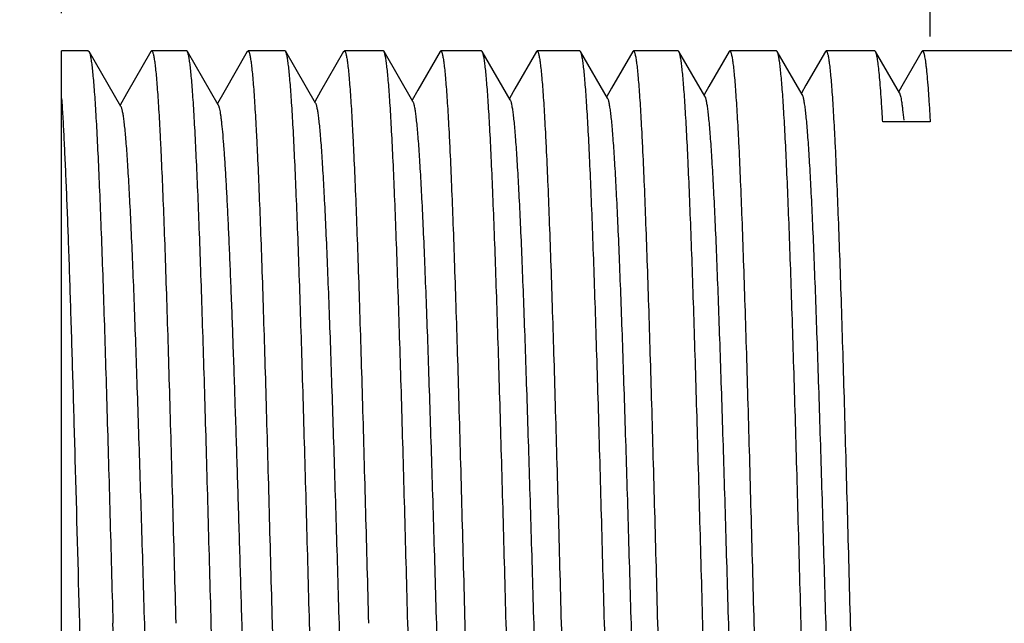
# Model space of a CAD drawing. Units: inches. Extents: x 0.4 to 16.6, y 0.6 to 10.4.
# Drawn here: x 8.1 to 8.8, y 5 to 5.5 of the extents above; entities that cross this region are included whole.
import ezdxf

# ---------------------------------------------------------------- set-up
doc = ezdxf.new("R2010")
doc.units = ezdxf.units.IN
doc.header["$LTSCALE"] = 0.935
doc.header["$MEASUREMENT"] = 0
doc.layers.get('0').update_dxf_attribs({"linetype": 'CONTINUOUS'})
doc.layers.add('AXIS', color=7, linetype='CONTINUOUS')
doc.layers.add('DRIVEN_DIMS', color=7, linetype='CONTINUOUS')
doc.dimstyles.new('DIMSTYLE_2', dxfattribs={"dimtxt": 0.1, "dimasz": 0.1875, "dimexe": 0.125, "dimexo": 0.0625, "dimgap": 0.1, "dimtad": 0, "dimtih": 1, "dimtoh": 1, "dimdec": 1, "dimzin": 4, "dimdsep": 46, "dimtxsty": 'STANDARD', "dimblk": '_FILLED', "dimblk1": '_FILLED', "dimblk2": '_FILLED', "dimcen": 0.09, "dimadec": 0, "dimazin": 0, "dimtp": 0.005, "dimtm": 0.005, "dimtfac": 1, "dimtdec": 1, "dimtofl": 0, "dimtmove": 0, "dimatfit": 3, "dimldrblk": '_FILLED', "dimfxl": 1, "dimtolj": 1, "dimtzin": 4, "dimarcsym": 0})

# ---------------------------------------------------------------- blocks, each defined once
blk = doc.blocks.new('_FILLED')
at = {"color": 0, "linetype": 'BYBLOCK'}
blk.add_solid([(0, 0), (-1, 0.1667), (-1, -0.1667)], dxfattribs=at)
blk = doc.blocks.new('*D2')
at = {"layer": 'DRIVEN_DIMS', "color": 7, "linetype": 'CONTINUOUS'}
for p, q in [((8.15176, 5.47384), (8.15176, 6.44612)), ((14.15176, 5.47384), (14.15176, 6.44612)), ((8.15176, 6.32112), (10.75176, 6.32112)), ((14.15176, 6.32112), (11.55176, 6.32112))]:
    blk.add_line(p, q, dxfattribs=at)
at = {"layer": 'DRIVEN_DIMS', "color": 7, "linetype": 'CONTINUOUS', "xscale": 0.1875, "yscale": 0.1875, "zscale": 0.1875, "rotation": 180}
blk.add_blockref('_FILLED', (8.15176, 6.32112), dxfattribs=at)
at = {"layer": 'DRIVEN_DIMS', "color": 7, "linetype": 'CONTINUOUS', "xscale": 0.1875, "yscale": 0.1875, "zscale": 0.1875}
blk.add_blockref('_FILLED', (14.15176, 6.32112), dxfattribs=at)
at = {"layer": 'DRIVEN_DIMS', "color": 7, "linetype": 'CONTINUOUS', "insert": (11.10176, 6.37112), "char_height": 0.1, "width": 0.6, "attachment_point": 2, "line_spacing_factor": 0.9}
blk.add_mtext('152.4\\P[6.00]', dxfattribs=at)
blk = doc.blocks.new('*D3')
at = {"layer": 'DRIVEN_DIMS', "color": 7, "linetype": 'CONTINUOUS'}
for p, q in [((8.15176, 5.47384), (8.15176, 6.07112)), ((8.78919, 5.45667), (8.78919, 6.07112)), ((8.47048, 5.94612), (7.82676, 5.94612)), ((8.15176, 5.94612), (8.47048, 5.94612)), ((8.78919, 5.94612), (8.47048, 5.94612))]:
    blk.add_line(p, q, dxfattribs=at)
at = {"layer": 'DRIVEN_DIMS', "color": 7, "linetype": 'CONTINUOUS', "xscale": 0.1875, "yscale": 0.1875, "zscale": 0.1875, "rotation": 180}
blk.add_blockref('_FILLED', (8.15176, 5.94612), dxfattribs=at)
at = {"layer": 'DRIVEN_DIMS', "color": 7, "linetype": 'CONTINUOUS', "xscale": 0.1875, "yscale": 0.1875, "zscale": 0.1875}
blk.add_blockref('_FILLED', (8.78919, 5.94612), dxfattribs=at)
at = {"layer": 'DRIVEN_DIMS', "color": 7, "linetype": 'CONTINUOUS', "insert": (7.62676, 5.99612), "char_height": 0.1, "width": 0.7, "attachment_point": 3, "line_spacing_factor": 0.9}
blk.add_mtext('2X 16.2\\P[.64]', dxfattribs=at)

msp = doc.modelspace()

# ---------------------------------------------------------------- linework, layer by layer
at = {"color": 7, "linetype": 'CONTINUOUS'}
for p, q in [((8.15176, 4.63412), (8.15176, 5.44612)), ((8.17138, 5.44612), (8.17193, 5.44565)), ((8.19522, 5.40536), (8.17193, 5.44565)), ((8.21734, 5.44567), (8.19947, 5.41476)), ((8.21734, 5.44567), (8.21786, 5.44612)), ((8.24407, 5.44565), (8.24353, 5.44612)), ((8.26664, 5.40661), (8.24407, 5.44565)), ((8.28805, 5.44567), (8.27075, 5.41575)), ((8.28805, 5.44567), (8.28857, 5.44612)), ((8.31622, 5.44565), (8.31568, 5.44612)), ((8.33807, 5.40786), (8.31622, 5.44565)), ((8.35876, 5.44567), (8.34184, 5.4164)), ((8.35876, 5.44567), (8.35928, 5.44612)), ((8.38837, 5.44565), (8.38783, 5.44612)), ((8.4095, 5.40911), (8.38837, 5.44565)), ((8.42947, 5.44567), (8.41312, 5.41739)), ((8.42947, 5.44567), (8.42999, 5.44612)), ((8.46052, 5.44565), (8.45998, 5.44612)), ((8.48092, 5.41036), (8.46052, 5.44565)), ((8.50017, 5.44567), (8.4844, 5.41839)), ((8.50017, 5.44567), (8.5007, 5.44612)), ((8.53267, 5.44565), (8.53212, 5.44612)), ((8.55235, 5.41161), (8.53267, 5.44565)), ((8.57088, 5.44567), (8.55543, 5.41894)), ((8.57088, 5.44567), (8.5714, 5.44612)), ((8.60482, 5.44565), (8.60427, 5.44612)), ((8.62378, 5.41285), (8.60482, 5.44565)), ((8.64159, 5.44567), (8.62672, 5.41995)), ((8.64159, 5.44567), (8.64211, 5.44612)), ((8.67696, 5.44565), (8.67642, 5.44612)), ((8.6952, 5.4141), (8.67696, 5.44565)), ((8.7123, 5.44567), (8.69801, 5.42095)), ((8.7123, 5.44567), (8.71282, 5.44612)), ((8.74911, 5.44565), (8.74857, 5.44612)), ((8.76663, 5.41535), (8.74911, 5.44565)), ((8.78301, 5.44567), (8.7693, 5.42195)), ((8.78301, 5.44567), (8.78353, 5.44612)), ((8.62672, 5.41995), (8.6232, 5.41385)), ((8.69801, 5.42095), (8.69463, 5.4151)), ((8.7693, 5.42195), (8.76606, 5.41634)), ((8.19947, 5.41476), (8.19463, 5.40638)), ((8.27075, 5.41575), (8.26606, 5.40763)), ((8.34184, 5.4164), (8.33748, 5.40887)), ((8.41312, 5.41739), (8.40891, 5.41012)), ((8.4844, 5.41839), (8.48034, 5.41136)), ((8.55543, 5.41894), (8.55177, 5.41261)), ((8.78919, 5.39417), (8.75434, 5.39417))]:
    msp.add_line(p, q, dxfattribs=at)
for points, knots in [([(8.17193, 5.44565), (8.17203, 5.44546), (8.17224, 5.445), (8.1725, 5.44416), (8.17277, 5.44309), (8.17304, 5.44179), (8.17331, 5.44025), (8.1737, 5.43773), (8.17416, 5.43401), (8.1747, 5.42884), (8.17524, 5.42276), (8.17578, 5.41578), (8.17633, 5.40792), (8.17687, 5.39919), (8.17763, 5.38589), (8.17856, 5.36726), (8.17964, 5.34263), (8.18072, 5.31513), (8.18181, 5.28501), (8.18289, 5.25254), (8.18398, 5.21803), (8.18507, 5.18178), (8.18615, 5.14412), (8.18762, 5.09208), (8.18869, 5.05262), (8.18942, 5.02612)], [0, 0, 0, 0, 0.001551, 0.003627, 0.006245, 0.009412, 0.013131, 0.017402, 0.027592, 0.039966, 0.054502, 0.071176, 0.089949, 0.110775, 0.13361, 0.185109, 0.243974, 0.309681, 0.381634, 0.459186, 0.541634, 0.628218, 0.718166, 0.810699, 1, 1, 1, 1]), ([(8.21786, 5.44612), (8.21791, 5.44612), (8.21801, 5.4461), (8.21815, 5.44599), (8.21829, 5.44583), (8.21843, 5.4456), (8.21856, 5.44532), (8.21876, 5.44481), (8.219, 5.44402), (8.21927, 5.44289), (8.21954, 5.4415), (8.21981, 5.43986), (8.22009, 5.43797), (8.22036, 5.43584), (8.22075, 5.4325), (8.22122, 5.42772), (8.22176, 5.42126), (8.22231, 5.41384), (8.22286, 5.4055), (8.22341, 5.39623), (8.22396, 5.38608), (8.22472, 5.37083), (8.22566, 5.34975), (8.22675, 5.32216), (8.22785, 5.29172), (8.22894, 5.25872), (8.23004, 5.22348), (8.23114, 5.18634), (8.23224, 5.14765), (8.23334, 5.10779), (8.23444, 5.06715), (8.23517, 5.03984), (8.23554, 5.02612)], [0, 0, 0, 0, 0.000337, 0.000735, 0.001235, 0.001855, 0.002607, 0.003496, 0.005697, 0.008475, 0.011835, 0.015779, 0.020311, 0.025427, 0.031126, 0.044258, 0.059679, 0.077356, 0.097254, 0.11932, 0.1435, 0.169739, 0.228144, 0.293964, 0.36658, 0.445289, 0.529345, 0.617921, 0.710168, 0.805226, 0.902193, 1, 1, 1, 1]), ([(8.26157, 5.02612), (8.26084, 5.05262), (8.25976, 5.09207), (8.2583, 5.14412), (8.25721, 5.18178), (8.25613, 5.21803), (8.25504, 5.25254), (8.25395, 5.285), (8.25287, 5.31512), (8.25179, 5.34262), (8.25071, 5.36725), (8.24977, 5.38588), (8.24902, 5.39919), (8.24848, 5.40792), (8.24793, 5.41578), (8.24739, 5.42276), (8.24685, 5.42884), (8.24631, 5.43401), (8.24584, 5.43774), (8.24546, 5.44025), (8.24519, 5.44179), (8.24492, 5.44309), (8.24465, 5.44416), (8.24439, 5.445), (8.24418, 5.44547), (8.24407, 5.44565)], [0, 0, 0, 0, 0.189302, 0.281825, 0.371771, 0.458356, 0.540804, 0.618351, 0.690306, 0.75601, 0.814881, 0.866379, 0.889218, 0.910049, 0.928821, 0.945492, 0.960031, 0.972409, 0.982598, 0.986867, 0.990583, 0.99375, 0.996369, 0.998447, 1, 1, 1, 1]), ([(8.28857, 5.44612), (8.28862, 5.44612), (8.28872, 5.4461), (8.28886, 5.44599), (8.289, 5.44583), (8.28914, 5.4456), (8.28927, 5.44532), (8.28947, 5.44481), (8.28971, 5.44402), (8.28998, 5.44289), (8.29025, 5.4415), (8.29052, 5.43986), (8.2908, 5.43797), (8.29107, 5.43584), (8.29145, 5.4325), (8.29193, 5.42772), (8.29247, 5.42126), (8.29302, 5.41384), (8.29357, 5.40549), (8.29412, 5.39623), (8.29467, 5.38608), (8.29543, 5.37083), (8.29637, 5.34974), (8.29746, 5.32215), (8.29856, 5.29171), (8.29965, 5.25871), (8.30075, 5.22347), (8.30185, 5.18633), (8.30295, 5.14765), (8.30405, 5.10779), (8.30515, 5.06715), (8.30588, 5.03984), (8.30625, 5.02612)], [0, 0, 0, 0, 0.000337, 0.000735, 0.001234, 0.001855, 0.002607, 0.003496, 0.005698, 0.008476, 0.011836, 0.015781, 0.020311, 0.025428, 0.031127, 0.04426, 0.059681, 0.077359, 0.097257, 0.119324, 0.143506, 0.169745, 0.228154, 0.293979, 0.366598, 0.445307, 0.52936, 0.617931, 0.710172, 0.805225, 0.902191, 1, 1, 1, 1]), ([(8.33372, 5.02612), (8.33299, 5.05262), (8.33191, 5.09208), (8.33045, 5.14412), (8.32936, 5.18178), (8.32828, 5.21804), (8.32719, 5.25255), (8.3261, 5.28501), (8.32502, 5.31513), (8.32393, 5.34263), (8.32285, 5.36726), (8.32192, 5.38589), (8.32117, 5.39919), (8.32062, 5.40792), (8.32008, 5.41578), (8.31954, 5.42276), (8.319, 5.42884), (8.31846, 5.43401), (8.31799, 5.43774), (8.31761, 5.44025), (8.31734, 5.44179), (8.31707, 5.44309), (8.3168, 5.44416), (8.31653, 5.445), (8.31633, 5.44547), (8.31622, 5.44565)], [0, 0, 0, 0, 0.189304, 0.281831, 0.371784, 0.458376, 0.540829, 0.618378, 0.690331, 0.756033, 0.814899, 0.866392, 0.889227, 0.910055, 0.928825, 0.945495, 0.960033, 0.972409, 0.982598, 0.986866, 0.990583, 0.993749, 0.996369, 0.998447, 1, 1, 1, 1]), ([(8.35928, 5.44612), (8.35933, 5.44612), (8.35943, 5.4461), (8.35957, 5.44599), (8.35971, 5.44583), (8.35984, 5.4456), (8.35998, 5.44532), (8.36018, 5.44481), (8.36041, 5.44402), (8.36069, 5.44289), (8.36096, 5.4415), (8.36123, 5.43986), (8.3615, 5.43797), (8.36178, 5.43584), (8.36216, 5.4325), (8.36264, 5.42772), (8.36318, 5.42126), (8.36373, 5.41385), (8.36428, 5.4055), (8.36483, 5.39624), (8.36538, 5.38608), (8.36614, 5.37084), (8.36708, 5.34975), (8.36817, 5.32216), (8.36927, 5.29172), (8.37036, 5.25872), (8.37146, 5.22348), (8.37256, 5.18634), (8.37366, 5.14766), (8.37476, 5.10779), (8.37586, 5.06715), (8.37659, 5.03984), (8.37696, 5.02612)], [0, 0, 0, 0, 0.000337, 0.000735, 0.001234, 0.001855, 0.002607, 0.003496, 0.005698, 0.008477, 0.011837, 0.015781, 0.020311, 0.025427, 0.031126, 0.044258, 0.059678, 0.077354, 0.097249, 0.119313, 0.143492, 0.169729, 0.228133, 0.293954, 0.366571, 0.445282, 0.529339, 0.617917, 0.710165, 0.805224, 0.902191, 1, 1, 1, 1]), ([(8.40586, 5.02612), (8.40514, 5.05262), (8.40406, 5.09207), (8.4026, 5.14412), (8.40151, 5.18178), (8.40042, 5.21803), (8.39934, 5.25255), (8.39825, 5.28501), (8.39717, 5.31513), (8.39608, 5.34262), (8.395, 5.36726), (8.39407, 5.38589), (8.39332, 5.39919), (8.39277, 5.40792), (8.39223, 5.41578), (8.39169, 5.42276), (8.39115, 5.42884), (8.39061, 5.43401), (8.39014, 5.43774), (8.38976, 5.44025), (8.38949, 5.44179), (8.38922, 5.44309), (8.38895, 5.44416), (8.38868, 5.445), (8.38848, 5.44546), (8.38837, 5.44565)], [0, 0, 0, 0, 0.189301, 0.281828, 0.37178, 0.458369, 0.540819, 0.618367, 0.690317, 0.756019, 0.814887, 0.866383, 0.88922, 0.91005, 0.928823, 0.945494, 0.960032, 0.972409, 0.9826, 0.986868, 0.990585, 0.993751, 0.99637, 0.998448, 1, 1, 1, 1]), ([(8.42999, 5.44612), (8.43003, 5.44612), (8.43014, 5.4461), (8.43028, 5.44599), (8.43042, 5.44583), (8.43055, 5.4456), (8.43069, 5.44532), (8.43089, 5.44481), (8.43112, 5.44402), (8.43139, 5.44289), (8.43167, 5.4415), (8.43194, 5.43986), (8.43221, 5.43797), (8.43249, 5.43584), (8.43287, 5.4325), (8.43334, 5.42772), (8.43389, 5.42126), (8.43444, 5.41384), (8.43499, 5.4055), (8.43554, 5.39623), (8.43609, 5.38608), (8.43685, 5.37083), (8.43779, 5.34975), (8.43888, 5.32216), (8.43997, 5.29172), (8.44107, 5.25872), (8.44217, 5.22348), (8.44327, 5.18634), (8.44437, 5.14765), (8.44547, 5.10779), (8.44656, 5.06715), (8.4473, 5.03984), (8.44766, 5.02612)], [0, 0, 0, 0, 0.000337, 0.000735, 0.001235, 0.001855, 0.002607, 0.003496, 0.005697, 0.008475, 0.011835, 0.015779, 0.020311, 0.025427, 0.031126, 0.044259, 0.059679, 0.077357, 0.097255, 0.119321, 0.143501, 0.16974, 0.228146, 0.293967, 0.366583, 0.445291, 0.529347, 0.617922, 0.710168, 0.805227, 0.902193, 1, 1, 1, 1]), ([(8.47801, 5.02612), (8.47729, 5.05262), (8.47621, 5.09207), (8.47475, 5.14412), (8.47366, 5.18178), (8.47257, 5.21803), (8.47149, 5.25254), (8.4704, 5.285), (8.46932, 5.31512), (8.46823, 5.34262), (8.46715, 5.36725), (8.46622, 5.38589), (8.46546, 5.39919), (8.46492, 5.40792), (8.46438, 5.41578), (8.46384, 5.42276), (8.4633, 5.42884), (8.46276, 5.43401), (8.46229, 5.43774), (8.4619, 5.44025), (8.46163, 5.44179), (8.46136, 5.44309), (8.4611, 5.44416), (8.46083, 5.445), (8.46063, 5.44547), (8.46052, 5.44565)], [0, 0, 0, 0, 0.189302, 0.281824, 0.37177, 0.458356, 0.540805, 0.618354, 0.690308, 0.756012, 0.814884, 0.86638, 0.889219, 0.91005, 0.928822, 0.945493, 0.960031, 0.972409, 0.982598, 0.986867, 0.990583, 0.99375, 0.996369, 0.998447, 1, 1, 1, 1]), ([(8.5007, 5.44612), (8.50074, 5.44612), (8.50085, 5.4461), (8.50099, 5.44599), (8.50112, 5.44583), (8.50126, 5.4456), (8.5014, 5.44532), (8.50159, 5.44481), (8.50183, 5.44402), (8.5021, 5.44289), (8.50237, 5.4415), (8.50265, 5.43986), (8.50292, 5.43797), (8.5032, 5.43584), (8.50358, 5.4325), (8.50405, 5.42772), (8.5046, 5.42126), (8.50515, 5.41384), (8.5057, 5.4055), (8.50625, 5.39623), (8.50679, 5.38608), (8.50756, 5.37083), (8.50849, 5.34975), (8.50959, 5.32215), (8.51068, 5.29171), (8.51178, 5.25871), (8.51288, 5.22347), (8.51398, 5.18633), (8.51507, 5.14765), (8.51617, 5.10779), (8.51727, 5.06715), (8.51801, 5.03984), (8.51837, 5.02612)], [0, 0, 0, 0, 0.000337, 0.000735, 0.001234, 0.001855, 0.002607, 0.003496, 0.005698, 0.008476, 0.011836, 0.015781, 0.020311, 0.025427, 0.031126, 0.044259, 0.059681, 0.077358, 0.097255, 0.119323, 0.143504, 0.169743, 0.228152, 0.293976, 0.366596, 0.445306, 0.529359, 0.617932, 0.710173, 0.805225, 0.90219, 1, 1, 1, 1]), ([(8.55016, 5.02612), (8.54944, 5.05262), (8.54836, 5.09208), (8.5469, 5.14412), (8.54581, 5.18178), (8.54472, 5.21804), (8.54363, 5.25255), (8.54255, 5.28502), (8.54146, 5.31513), (8.54038, 5.34263), (8.5393, 5.36726), (8.53837, 5.38589), (8.53761, 5.39919), (8.53707, 5.40792), (8.53653, 5.41578), (8.53598, 5.42276), (8.53544, 5.42884), (8.53491, 5.43401), (8.53444, 5.43774), (8.53405, 5.44025), (8.53378, 5.44179), (8.53351, 5.44309), (8.53324, 5.44416), (8.53298, 5.445), (8.53278, 5.44547), (8.53267, 5.44565)], [0, 0, 0, 0, 0.189305, 0.281834, 0.371788, 0.458379, 0.540832, 0.618381, 0.690334, 0.756035, 0.8149, 0.866392, 0.889228, 0.910055, 0.928825, 0.945495, 0.960032, 0.972409, 0.982599, 0.986867, 0.990583, 0.99375, 0.996369, 0.998447, 1, 1, 1, 1]), ([(8.5714, 5.44612), (8.57145, 5.44612), (8.57156, 5.4461), (8.5717, 5.44599), (8.57183, 5.44583), (8.57197, 5.4456), (8.57211, 5.44532), (8.5723, 5.44481), (8.57254, 5.44402), (8.57281, 5.44289), (8.57308, 5.4415), (8.57336, 5.43986), (8.57363, 5.43797), (8.57391, 5.43584), (8.57429, 5.4325), (8.57476, 5.42772), (8.57531, 5.42126), (8.57586, 5.41385), (8.5764, 5.4055), (8.57695, 5.39624), (8.5775, 5.38608), (8.57826, 5.37084), (8.5792, 5.34975), (8.5803, 5.32216), (8.58139, 5.29172), (8.58249, 5.25872), (8.58359, 5.22348), (8.58468, 5.18634), (8.58578, 5.14766), (8.58688, 5.10779), (8.58798, 5.06715), (8.58871, 5.03984), (8.58908, 5.02612)], [0, 0, 0, 0, 0.000337, 0.000735, 0.001234, 0.001855, 0.002607, 0.003496, 0.005698, 0.008476, 0.011836, 0.015781, 0.020311, 0.025427, 0.031126, 0.044258, 0.059678, 0.077354, 0.097249, 0.119313, 0.143491, 0.169728, 0.228131, 0.293951, 0.366568, 0.445278, 0.529336, 0.617914, 0.710163, 0.805223, 0.902191, 1, 1, 1, 1]), ([(8.62231, 5.02612), (8.62158, 5.05262), (8.62051, 5.09207), (8.61904, 5.14412), (8.61796, 5.18178), (8.61687, 5.21803), (8.61578, 5.25255), (8.6147, 5.28501), (8.61361, 5.31512), (8.61253, 5.34262), (8.61145, 5.36726), (8.61052, 5.38589), (8.60976, 5.39919), (8.60922, 5.40792), (8.60867, 5.41578), (8.60813, 5.42276), (8.60759, 5.42884), (8.60705, 5.43401), (8.60659, 5.43774), (8.6062, 5.44025), (8.60593, 5.44179), (8.60566, 5.44309), (8.60539, 5.44416), (8.60513, 5.445), (8.60492, 5.44546), (8.60482, 5.44565)], [0, 0, 0, 0, 0.189301, 0.281828, 0.371779, 0.458368, 0.540817, 0.618364, 0.690314, 0.756016, 0.814885, 0.866382, 0.889219, 0.91005, 0.928823, 0.945494, 0.960032, 0.972409, 0.982599, 0.986868, 0.990585, 0.993751, 0.99637, 0.998448, 1, 1, 1, 1]), ([(8.64211, 5.44612), (8.64216, 5.44612), (8.64226, 5.4461), (8.64241, 5.44599), (8.64254, 5.44583), (8.64268, 5.4456), (8.64282, 5.44532), (8.64301, 5.44481), (8.64325, 5.44402), (8.64352, 5.44289), (8.64379, 5.4415), (8.64407, 5.43986), (8.64434, 5.43797), (8.64461, 5.43584), (8.645, 5.4325), (8.64547, 5.42772), (8.64602, 5.42126), (8.64656, 5.41384), (8.64711, 5.40549), (8.64766, 5.39623), (8.64821, 5.38608), (8.64897, 5.37083), (8.64991, 5.34975), (8.65101, 5.32216), (8.6521, 5.29172), (8.6532, 5.25872), (8.6543, 5.22348), (8.65539, 5.18634), (8.65649, 5.14765), (8.65759, 5.10779), (8.65869, 5.06715), (8.65942, 5.03984), (8.65979, 5.02612)], [0, 0, 0, 0, 0.000337, 0.000735, 0.001235, 0.001855, 0.002607, 0.003496, 0.005698, 0.008475, 0.011835, 0.01578, 0.020311, 0.025428, 0.031127, 0.044259, 0.05968, 0.077357, 0.097256, 0.119322, 0.143502, 0.169742, 0.228149, 0.29397, 0.366586, 0.445293, 0.529348, 0.617922, 0.710168, 0.805226, 0.902193, 1, 1, 1, 1]), ([(8.69446, 5.02612), (8.69373, 5.05262), (8.69265, 5.09207), (8.69119, 5.14412), (8.69011, 5.18178), (8.68902, 5.21803), (8.68793, 5.25254), (8.68684, 5.28501), (8.68576, 5.31512), (8.68468, 5.34262), (8.6836, 5.36726), (8.68267, 5.38589), (8.68191, 5.39919), (8.68137, 5.40792), (8.68082, 5.41578), (8.68028, 5.42276), (8.67974, 5.42884), (8.6792, 5.43401), (8.67873, 5.43774), (8.67835, 5.44025), (8.67808, 5.44179), (8.67781, 5.44309), (8.67754, 5.44416), (8.67728, 5.445), (8.67707, 5.44547), (8.67696, 5.44565)], [0, 0, 0, 0, 0.189303, 0.281824, 0.37177, 0.458357, 0.540807, 0.618356, 0.69031, 0.756015, 0.814886, 0.866382, 0.88922, 0.910051, 0.928823, 0.945493, 0.960032, 0.972409, 0.982598, 0.986867, 0.990583, 0.99375, 0.996369, 0.998447, 1, 1, 1, 1]), ([(8.71282, 5.44612), (8.71287, 5.44612), (8.71297, 5.4461), (8.71311, 5.44599), (8.71325, 5.44583), (8.71339, 5.4456), (8.71352, 5.44532), (8.71372, 5.44481), (8.71396, 5.44402), (8.71423, 5.44289), (8.7145, 5.4415), (8.71477, 5.43986), (8.71505, 5.43797), (8.71532, 5.43584), (8.71571, 5.4325), (8.71618, 5.42772), (8.71673, 5.42126), (8.71727, 5.41384), (8.71782, 5.4055), (8.71837, 5.39623), (8.71892, 5.38608), (8.71968, 5.37083), (8.72062, 5.34975), (8.72171, 5.32215), (8.72281, 5.29171), (8.72391, 5.25871), (8.725, 5.22347), (8.7261, 5.18633), (8.7272, 5.14765), (8.7283, 5.10779), (8.7294, 5.06715), (8.73013, 5.03984), (8.7305, 5.02612)], [0, 0, 0, 0, 0.000337, 0.000735, 0.001234, 0.001855, 0.002607, 0.003496, 0.005698, 0.008476, 0.011836, 0.015781, 0.020311, 0.025427, 0.031126, 0.044259, 0.05968, 0.077357, 0.097254, 0.119321, 0.143502, 0.169741, 0.22815, 0.293974, 0.366593, 0.445304, 0.529358, 0.617932, 0.710173, 0.805225, 0.90219, 1, 1, 1, 1]), ([(8.75434, 5.39417), (8.75413, 5.39781), (8.75373, 5.40467), (8.75308, 5.41435), (8.75243, 5.42278), (8.75179, 5.42991), (8.75123, 5.43505), (8.75077, 5.43849), (8.75045, 5.44058), (8.75013, 5.44233), (8.74981, 5.44374), (8.74949, 5.44482), (8.74925, 5.44542), (8.74911, 5.44565)], [0, 0, 0, 0, 0.210698, 0.397994, 0.561176, 0.69957, 0.812772, 0.859857, 0.900569, 0.934896, 0.962848, 0.984491, 1, 1, 1, 1]), ([(8.78353, 5.44612), (8.78359, 5.44612), (8.78373, 5.44607), (8.78391, 5.4459), (8.78408, 5.44563), (8.78426, 5.44527), (8.78443, 5.4448), (8.7846, 5.44423), (8.78478, 5.44356), (8.78503, 5.44246), (8.78533, 5.44082), (8.78568, 5.43855), (8.78603, 5.43588), (8.78653, 5.43151), (8.78713, 5.42505), (8.78783, 5.41611), (8.78853, 5.40565), (8.78897, 5.39816), (8.78919, 5.39417)], [0, 0, 0, 0, 0.003506, 0.007985, 0.01395, 0.021618, 0.031092, 0.042422, 0.055638, 0.070759, 0.10675, 0.150418, 0.20175, 0.260718, 0.401415, 0.572098, 0.77194, 1, 1, 1, 1]), ([(8.62378, 5.41285), (8.62388, 5.41267), (8.62408, 5.41222), (8.62435, 5.41142), (8.62461, 5.4104), (8.625, 5.40862), (8.62546, 5.40585), (8.62599, 5.40189), (8.62652, 5.39707), (8.62705, 5.39142), (8.62759, 5.38495), (8.62813, 5.37766), (8.62866, 5.36958), (8.62941, 5.35727), (8.63033, 5.34006), (8.6314, 5.31731), (8.63247, 5.29193), (8.63354, 5.26415), (8.63461, 5.23422), (8.63569, 5.20242), (8.63676, 5.16902), (8.63784, 5.13433), (8.63928, 5.08641), (8.64106, 5.02568), (8.64284, 4.96497), (8.64429, 4.91706), (8.64536, 4.88238), (8.64644, 4.849), (8.64751, 4.81721), (8.64858, 4.78731), (8.64965, 4.75955), (8.65072, 4.7342), (8.65179, 4.71147), (8.65271, 4.69428), (8.65345, 4.68199), (8.65399, 4.67392), (8.65453, 4.66664), (8.65506, 4.66017), (8.6556, 4.65453), (8.65613, 4.64972), (8.65666, 4.64576), (8.65712, 4.643), (8.6575, 4.64122), (8.65777, 4.64021), (8.65803, 4.63941), (8.65823, 4.63896), (8.65834, 4.63877)], [0, 0, 0, 0, 0.000822, 0.001904, 0.003256, 0.004879, 0.008946, 0.01411, 0.020362, 0.027688, 0.036074, 0.045505, 0.05596, 0.067413, 0.093211, 0.122676, 0.155536, 0.191501, 0.230244, 0.271417, 0.314649, 0.35955, 0.405716, 0.500168, 0.594609, 0.640762, 0.685643, 0.728853, 0.769999, 0.808713, 0.844647, 0.877476, 0.906909, 0.932677, 0.944117, 0.954558, 0.963976, 0.972351, 0.979667, 0.985911, 0.991067, 0.995128, 0.996748, 0.998098, 0.999179, 1, 1, 1, 1]), ([(8.6952, 5.4141), (8.69531, 5.41392), (8.69551, 5.41346), (8.69577, 5.41266), (8.69604, 5.41165), (8.69642, 5.40986), (8.69689, 5.40709), (8.69742, 5.40311), (8.69795, 5.39828), (8.69848, 5.39262), (8.69902, 5.38612), (8.69955, 5.37881), (8.70009, 5.37071), (8.70084, 5.35836), (8.70176, 5.34109), (8.70283, 5.31827), (8.7039, 5.29281), (8.70497, 5.26494), (8.70604, 5.23491), (8.70712, 5.203), (8.70819, 5.16949), (8.70927, 5.13469), (8.71071, 5.08661), (8.71249, 5.02568), (8.71427, 4.96477), (8.71572, 4.9167), (8.71679, 4.88191), (8.71787, 4.84841), (8.71894, 4.81652), (8.72001, 4.78652), (8.72108, 4.75867), (8.72215, 4.73324), (8.72322, 4.71044), (8.72414, 4.69319), (8.72488, 4.68086), (8.72542, 4.67276), (8.72596, 4.66546), (8.72649, 4.65898), (8.72703, 4.65332), (8.72756, 4.6485), (8.72809, 4.64453), (8.72855, 4.64175), (8.72893, 4.63997), (8.7292, 4.63896), (8.72946, 4.63816), (8.72966, 4.63771), (8.72977, 4.63752)], [0, 0, 0, 0, 0.00082, 0.001901, 0.003252, 0.004874, 0.008938, 0.014096, 0.020345, 0.027671, 0.036056, 0.045483, 0.055935, 0.067388, 0.093185, 0.122647, 0.15551, 0.191474, 0.230221, 0.271395, 0.314632, 0.359536, 0.405707, 0.500169, 0.59462, 0.640776, 0.685663, 0.728875, 0.770026, 0.808741, 0.844677, 0.877505, 0.906937, 0.932705, 0.944142, 0.954581, 0.963999, 0.972373, 0.979685, 0.985924, 0.991078, 0.995138, 0.996757, 0.998104, 0.999182, 1, 1, 1, 1]), ([(8.76663, 5.41535), (8.7667, 5.41522), (8.76685, 5.41492), (8.76713, 5.41417), (8.76746, 5.41293), (8.76785, 5.4111), (8.76823, 5.40882), (8.76862, 5.40608), (8.76917, 5.40153), (8.76953, 5.39789), (8.76976, 5.39531)], [0, 0, 0, 0, 0.021704, 0.048615, 0.118587, 0.210473, 0.324408, 0.460396, 0.618387, 1, 1, 1, 1]), ([(8.15176, 5.41134), (8.15206, 5.40696), (8.15264, 5.39755), (8.15344, 5.38247), (8.15425, 5.36552), (8.15538, 5.33943), (8.15677, 5.30288), (8.15837, 5.25485), (8.15998, 5.20202), (8.16218, 5.12524), (8.16376, 5.06619), (8.16483, 5.02612)], [0, 0, 0, 0, 0.034151, 0.073403, 0.117524, 0.166274, 0.276622, 0.402173, 0.540291, 0.688045, 1, 1, 1, 1]), ([(8.19522, 5.40536), (8.19532, 5.40518), (8.19552, 5.40473), (8.19579, 5.40394), (8.19605, 5.40293), (8.19644, 5.40118), (8.1969, 5.39845), (8.19743, 5.39455), (8.19796, 5.38982), (8.19849, 5.38426), (8.19903, 5.3779), (8.19956, 5.37075), (8.2001, 5.36282), (8.20085, 5.35074), (8.20177, 5.33385), (8.20283, 5.31154), (8.2039, 5.28666), (8.20498, 5.25942), (8.20605, 5.23008), (8.20712, 5.1989), (8.20819, 5.16616), (8.20927, 5.13216), (8.21071, 5.08519), (8.21249, 5.02568), (8.21427, 4.96618), (8.21571, 4.91922), (8.21679, 4.88524), (8.21786, 4.85252), (8.21893, 4.82136), (8.22001, 4.79204), (8.22108, 4.76483), (8.22215, 4.73997), (8.22321, 4.71768), (8.22413, 4.70081), (8.22488, 4.68875), (8.22541, 4.68083), (8.22595, 4.67368), (8.22648, 4.66733), (8.22702, 4.66178), (8.22755, 4.65706), (8.22807, 4.65316), (8.22854, 4.65044), (8.22892, 4.64869), (8.22919, 4.64768), (8.22945, 4.64689), (8.22965, 4.64644), (8.22975, 4.64626)], [0, 0, 0, 0, 0.000835, 0.00193, 0.003293, 0.004927, 0.009016, 0.014199, 0.020468, 0.027809, 0.036208, 0.045651, 0.056115, 0.067576, 0.093385, 0.122854, 0.155712, 0.19167, 0.230399, 0.271554, 0.314765, 0.35964, 0.405778, 0.500171, 0.594552, 0.640677, 0.685533, 0.72872, 0.769848, 0.808549, 0.844473, 0.8773, 0.906736, 0.932515, 0.943963, 0.954413, 0.963842, 0.97223, 0.979562, 0.985822, 0.990996, 0.995078, 0.99671, 0.998072, 0.999166, 1, 1, 1, 1]), ([(8.26664, 5.40661), (8.26672, 5.40648), (8.26686, 5.40618), (8.26714, 5.40543), (8.26748, 5.40421), (8.26786, 5.40239), (8.26825, 5.40013), (8.26864, 5.39742), (8.26919, 5.39294), (8.26986, 5.38624), (8.27063, 5.37692), (8.27141, 5.36592), (8.27219, 5.35331), (8.27296, 5.33913), (8.27374, 5.32346), (8.27453, 5.30637), (8.27531, 5.28795), (8.27638, 5.26097), (8.2777, 5.22461), (8.27925, 5.17831), (8.28081, 5.12911), (8.28236, 5.07795), (8.28392, 5.0258), (8.28547, 4.97365), (8.28703, 4.92249), (8.28858, 4.8733), (8.29013, 4.82702), (8.29121, 4.79723), (8.29176, 4.78298)], [0, 0, 0, 0, 0.000709, 0.001584, 0.003849, 0.006815, 0.010488, 0.014869, 0.019954, 0.032212, 0.047214, 0.064896, 0.085171, 0.107945, 0.133115, 0.160556, 0.190138, 0.221726, 0.290294, 0.364959, 0.444298, 0.526801, 0.610901, 0.694999, 0.77749, 0.856803, 0.931473, 1, 1, 1, 1]), ([(8.33807, 5.40786), (8.33818, 5.40768), (8.33838, 5.40723), (8.33864, 5.40643), (8.3389, 5.40542), (8.33929, 5.40366), (8.33975, 5.40092), (8.34028, 5.397), (8.34081, 5.39224), (8.34135, 5.38665), (8.34188, 5.38025), (8.34242, 5.37305), (8.34296, 5.36507), (8.3437, 5.35292), (8.34462, 5.33592), (8.34569, 5.31346), (8.34676, 5.28841), (8.34783, 5.261), (8.3489, 5.23146), (8.34998, 5.20007), (8.35105, 5.16711), (8.35212, 5.13288), (8.35357, 5.0856), (8.35535, 5.02568), (8.35713, 4.96578), (8.35857, 4.9185), (8.35965, 4.88428), (8.36072, 4.85134), (8.36179, 4.81998), (8.36286, 4.79046), (8.36394, 4.76307), (8.365, 4.73804), (8.36607, 4.71561), (8.36699, 4.69863), (8.36774, 4.68649), (8.36827, 4.67852), (8.36881, 4.67133), (8.36934, 4.66494), (8.36988, 4.65937), (8.37041, 4.65461), (8.37093, 4.65069), (8.3714, 4.64796), (8.37178, 4.6462), (8.37205, 4.64519), (8.37231, 4.6444), (8.37251, 4.64395), (8.37261, 4.64377)], [0, 0, 0, 0, 0.000831, 0.001922, 0.003281, 0.004911, 0.008992, 0.014169, 0.020432, 0.027769, 0.036163, 0.045602, 0.056063, 0.067522, 0.093327, 0.122794, 0.155653, 0.191613, 0.230347, 0.271508, 0.314726, 0.35961, 0.405758, 0.500171, 0.594572, 0.640706, 0.685571, 0.728766, 0.7699, 0.808605, 0.844533, 0.87736, 0.906796, 0.932571, 0.944015, 0.954463, 0.963889, 0.972272, 0.979598, 0.985852, 0.991021, 0.995096, 0.996724, 0.998081, 0.999171, 1, 1, 1, 1]), ([(8.4095, 5.40911), (8.4096, 5.40892), (8.4098, 5.40847), (8.41007, 5.40768), (8.41033, 5.40667), (8.41072, 5.4049), (8.41118, 5.40215), (8.41171, 5.39822), (8.41224, 5.39345), (8.41277, 5.38784), (8.41331, 5.38142), (8.41385, 5.3742), (8.41438, 5.3662), (8.41513, 5.35401), (8.41605, 5.33695), (8.41712, 5.31442), (8.41819, 5.28929), (8.41926, 5.26179), (8.42033, 5.23215), (8.4214, 5.20066), (8.42248, 5.16759), (8.42355, 5.13324), (8.425, 5.0858), (8.42678, 5.02568), (8.42856, 4.96557), (8.43, 4.91814), (8.43108, 4.88381), (8.43215, 4.85076), (8.43322, 4.81929), (8.43429, 4.78967), (8.43536, 4.76219), (8.43643, 4.73708), (8.4375, 4.71458), (8.43842, 4.69754), (8.43917, 4.68537), (8.4397, 4.67737), (8.44024, 4.67016), (8.44077, 4.66375), (8.44131, 4.65816), (8.44184, 4.65339), (8.44237, 4.64946), (8.44283, 4.64672), (8.44321, 4.64495), (8.44348, 4.64394), (8.44374, 4.64315), (8.44394, 4.6427), (8.44404, 4.64252)], [0, 0, 0, 0, 0.000828, 0.001918, 0.003276, 0.004906, 0.008984, 0.014155, 0.020415, 0.02775, 0.036144, 0.045579, 0.056037, 0.067495, 0.0933, 0.122765, 0.155626, 0.191585, 0.230323, 0.271486, 0.314708, 0.359596, 0.405748, 0.500171, 0.594583, 0.640721, 0.685591, 0.728788, 0.769927, 0.808633, 0.844563, 0.87739, 0.906824, 0.932599, 0.944041, 0.954486, 0.963912, 0.972294, 0.979617, 0.985866, 0.991032, 0.995106, 0.996733, 0.998087, 0.999174, 1, 1, 1, 1]), ([(8.48092, 5.41036), (8.48103, 5.41017), (8.48123, 5.40972), (8.48149, 5.40893), (8.48176, 5.40791), (8.48214, 5.40614), (8.48261, 5.40339), (8.48313, 5.39944), (8.48367, 5.39466), (8.4842, 5.38904), (8.48474, 5.3826), (8.48527, 5.37536), (8.48581, 5.36733), (8.48656, 5.3551), (8.48748, 5.33799), (8.48854, 5.31539), (8.48961, 5.29017), (8.49069, 5.26257), (8.49176, 5.23284), (8.49283, 5.20124), (8.49391, 5.16807), (8.49498, 5.13361), (8.49643, 5.086), (8.49821, 5.02568), (8.49999, 4.96537), (8.50143, 4.91778), (8.5025, 4.88333), (8.50358, 4.85017), (8.50465, 4.81859), (8.50572, 4.78889), (8.50679, 4.76131), (8.50786, 4.73612), (8.50893, 4.71354), (8.50985, 4.69645), (8.5106, 4.68424), (8.51113, 4.67622), (8.51167, 4.66899), (8.5122, 4.66256), (8.51274, 4.65695), (8.51327, 4.65217), (8.5138, 4.64823), (8.51426, 4.64548), (8.51464, 4.64371), (8.51491, 4.6427), (8.51517, 4.6419), (8.51537, 4.64145), (8.51548, 4.64127)], [0, 0, 0, 0, 0.000825, 0.001912, 0.003268, 0.004896, 0.008972, 0.014141, 0.020396, 0.027728, 0.036121, 0.045556, 0.056011, 0.067466, 0.093271, 0.122734, 0.155596, 0.191556, 0.230296, 0.271463, 0.314687, 0.359581, 0.405736, 0.50017, 0.594591, 0.640733, 0.685608, 0.728809, 0.76995, 0.80866, 0.844589, 0.87742, 0.90685, 0.932626, 0.944066, 0.954508, 0.963931, 0.972313, 0.979634, 0.98588, 0.991041, 0.995112, 0.996738, 0.998092, 0.999176, 1, 1, 1, 1]), ([(8.55235, 5.4116), (8.55246, 5.41142), (8.55266, 5.41097), (8.55292, 5.41017), (8.55318, 5.40916), (8.55357, 5.40738), (8.55403, 5.40462), (8.55456, 5.40066), (8.55509, 5.39586), (8.55563, 5.39023), (8.55616, 5.38377), (8.5567, 5.37651), (8.55724, 5.36845), (8.55798, 5.35618), (8.5589, 5.33902), (8.55997, 5.31635), (8.56104, 5.29105), (8.56211, 5.26336), (8.56319, 5.23353), (8.56426, 5.20183), (8.56533, 5.16854), (8.56641, 5.13397), (8.56785, 5.0862), (8.56963, 5.02568), (8.57141, 4.96517), (8.57286, 4.91742), (8.57393, 4.88286), (8.57501, 4.84959), (8.57608, 4.8179), (8.57715, 4.7881), (8.57822, 4.76043), (8.57929, 4.73516), (8.58036, 4.71251), (8.58128, 4.69537), (8.58202, 4.68311), (8.58256, 4.67507), (8.5831, 4.66781), (8.58363, 4.66136), (8.58417, 4.65574), (8.5847, 4.65094), (8.58523, 4.64699), (8.58569, 4.64424), (8.58607, 4.64246), (8.58634, 4.64145), (8.5866, 4.64065), (8.5868, 4.6402), (8.58691, 4.64002)], [0, 0, 0, 0, 0.000823, 0.001907, 0.00326, 0.004885, 0.008958, 0.014126, 0.020378, 0.027706, 0.036096, 0.04553, 0.055985, 0.067438, 0.09324, 0.122704, 0.155564, 0.191528, 0.230268, 0.271439, 0.314667, 0.359564, 0.405725, 0.500168, 0.594599, 0.640747, 0.685624, 0.728831, 0.769973, 0.808686, 0.844617, 0.877447, 0.906878, 0.93265, 0.944092, 0.954532, 0.963951, 0.97233, 0.97965, 0.985895, 0.991052, 0.995117, 0.996741, 0.998093, 0.999177, 1, 1, 1, 1]), ([(8.16483, 5.02612), (8.16554, 4.99961), (8.1666, 4.96013), (8.16803, 4.90806), (8.1691, 4.87037), (8.17016, 4.8341), (8.17123, 4.79957), (8.1723, 4.7671), (8.17336, 4.73697), (8.17442, 4.70947), (8.17548, 4.68485), (8.17639, 4.66622), (8.17714, 4.65292), (8.17767, 4.64421), (8.1782, 4.63635), (8.17873, 4.62939), (8.17926, 4.62332), (8.17979, 4.61816), (8.18025, 4.61444), (8.18063, 4.61194), (8.18089, 4.61041), (8.18116, 4.60911), (8.18142, 4.60805), (8.18168, 4.60723), (8.18188, 4.60676), (8.18198, 4.60658)], [0, 0, 0, 0, 0.189419, 0.282002, 0.372004, 0.458637, 0.541124, 0.618699, 0.690666, 0.75637, 0.815227, 0.866699, 0.889519, 0.910329, 0.929078, 0.945722, 0.960231, 0.972576, 0.98273, 0.986979, 0.990675, 0.99382, 0.996417, 0.998472, 1, 1, 1, 1]), ([(8.20746, 4.60612), (8.20741, 4.60612), (8.2073, 4.60615), (8.20716, 4.60626), (8.20702, 4.60642), (8.20688, 4.60664), (8.20674, 4.60693), (8.20654, 4.60743), (8.2063, 4.60822), (8.20602, 4.60936), (8.20574, 4.61075), (8.20546, 4.61239), (8.20518, 4.61427), (8.2049, 4.61641), (8.20451, 4.61975), (8.20403, 4.62453), (8.20347, 4.63099), (8.20291, 4.6384), (8.20235, 4.64675), (8.20179, 4.65602), (8.20123, 4.66617), (8.20046, 4.68142), (8.1995, 4.7025), (8.19838, 4.73009), (8.19727, 4.76054), (8.19615, 4.79354), (8.19503, 4.82878), (8.19391, 4.86591), (8.19278, 4.9046), (8.19166, 4.94446), (8.19054, 4.9851), (8.18979, 5.01241), (8.18942, 5.02612)], [0, 0, 0, 0, 0.000343, 0.000747, 0.001251, 0.001874, 0.002629, 0.003521, 0.005727, 0.008508, 0.011871, 0.015817, 0.020349, 0.025466, 0.031167, 0.044301, 0.059723, 0.077401, 0.097299, 0.119366, 0.143546, 0.169785, 0.228191, 0.294013, 0.366629, 0.445335, 0.529386, 0.617954, 0.71019, 0.805236, 0.902196, 1, 1, 1, 1]), ([(8.2695, 4.75841), (8.2688, 4.77828), (8.26742, 4.82009), (8.26476, 4.90933), (8.26286, 4.9787), (8.26157, 5.02612)], [0, 0, 0, 0, 0.222742, 0.468611, 1, 1, 1, 1]), ([(8.30625, 5.02612), (8.30752, 4.9787), (8.30937, 4.90933), (8.31199, 4.82009), (8.31333, 4.77828), (8.31402, 4.75841)], [0, 0, 0, 0, 0.53139, 0.777259, 1, 1, 1, 1]), ([(8.35175, 4.60612), (8.3517, 4.60612), (8.3516, 4.60615), (8.35146, 4.60626), (8.35132, 4.60642), (8.35118, 4.60664), (8.35104, 4.60693), (8.35084, 4.60743), (8.35059, 4.60822), (8.35032, 4.60936), (8.35004, 4.61075), (8.34976, 4.61239), (8.34948, 4.61427), (8.3492, 4.61641), (8.34881, 4.61975), (8.34833, 4.62453), (8.34777, 4.63099), (8.34721, 4.6384), (8.34665, 4.64675), (8.34609, 4.65601), (8.34553, 4.66616), (8.34475, 4.68141), (8.3438, 4.70249), (8.34268, 4.73008), (8.34156, 4.76052), (8.34044, 4.79353), (8.33932, 4.82877), (8.3382, 4.86591), (8.33708, 4.90459), (8.33596, 4.94445), (8.33484, 4.9851), (8.33409, 5.01241), (8.33372, 5.02612)], [0, 0, 0, 0, 0.000343, 0.000747, 0.001251, 0.001875, 0.00263, 0.003521, 0.005727, 0.008508, 0.01187, 0.015817, 0.020349, 0.025466, 0.031167, 0.044301, 0.059722, 0.077398, 0.097294, 0.119358, 0.143535, 0.169771, 0.228172, 0.293988, 0.366601, 0.445307, 0.529361, 0.617933, 0.710177, 0.805233, 0.902196, 1, 1, 1, 1]), ([(8.4239, 4.60612), (8.42385, 4.60612), (8.42375, 4.60615), (8.4236, 4.60626), (8.42346, 4.60642), (8.42332, 4.60664), (8.42319, 4.60693), (8.42298, 4.60743), (8.42274, 4.60822), (8.42247, 4.60936), (8.42219, 4.61075), (8.42191, 4.61239), (8.42163, 4.61427), (8.42135, 4.61641), (8.42096, 4.61975), (8.42047, 4.62453), (8.41992, 4.63099), (8.41936, 4.63841), (8.4188, 4.64675), (8.41824, 4.65602), (8.41768, 4.66617), (8.4169, 4.68142), (8.41594, 4.7025), (8.41483, 4.7301), (8.41371, 4.76054), (8.41259, 4.79354), (8.41147, 4.82878), (8.41035, 4.86591), (8.40923, 4.9046), (8.40811, 4.94446), (8.40699, 4.9851), (8.40624, 5.01241), (8.40586, 5.02612)], [0, 0, 0, 0, 0.000343, 0.000747, 0.001251, 0.001875, 0.002629, 0.003521, 0.005727, 0.008508, 0.011871, 0.015817, 0.020349, 0.025467, 0.031167, 0.044302, 0.059724, 0.077402, 0.0973, 0.119367, 0.143548, 0.169787, 0.228194, 0.294015, 0.366631, 0.445337, 0.529387, 0.617954, 0.71019, 0.805237, 0.902196, 1, 1, 1, 1]), ([(8.44766, 5.02612), (8.44837, 4.99961), (8.44943, 4.96013), (8.45087, 4.90806), (8.45193, 4.87038), (8.453, 4.83411), (8.45406, 4.79958), (8.45513, 4.76711), (8.45619, 4.73699), (8.45726, 4.70948), (8.45832, 4.68485), (8.45923, 4.66623), (8.45997, 4.65293), (8.4605, 4.64421), (8.46104, 4.63635), (8.46157, 4.62939), (8.4621, 4.62332), (8.46262, 4.61816), (8.46308, 4.61444), (8.46346, 4.61194), (8.46373, 4.61041), (8.46399, 4.60911), (8.46425, 4.60805), (8.46451, 4.60723), (8.46471, 4.60676), (8.46482, 4.60658)], [0, 0, 0, 0, 0.189416, 0.281991, 0.371985, 0.458612, 0.541095, 0.618669, 0.690639, 0.756347, 0.815211, 0.866688, 0.889512, 0.910324, 0.929074, 0.94572, 0.96023, 0.972576, 0.98273, 0.986979, 0.990675, 0.99382, 0.996417, 0.998472, 1, 1, 1, 1]), ([(8.49605, 4.60612), (8.496, 4.60612), (8.4959, 4.60615), (8.49575, 4.60626), (8.49561, 4.60642), (8.49547, 4.60665), (8.49533, 4.60693), (8.49513, 4.60743), (8.49489, 4.60822), (8.49461, 4.60936), (8.49434, 4.61075), (8.49406, 4.61239), (8.49378, 4.61427), (8.4935, 4.61641), (8.49311, 4.61975), (8.49262, 4.62453), (8.49207, 4.63099), (8.49151, 4.6384), (8.49095, 4.64675), (8.49039, 4.65602), (8.48983, 4.66617), (8.48905, 4.68141), (8.48809, 4.7025), (8.48698, 4.73009), (8.48586, 4.76053), (8.48474, 4.79353), (8.48362, 4.82877), (8.4825, 4.86591), (8.48138, 4.90459), (8.48026, 4.94446), (8.47913, 4.9851), (8.47839, 5.01241), (8.47801, 5.02612)], [0, 0, 0, 0, 0.000343, 0.000747, 0.001251, 0.001875, 0.00263, 0.003521, 0.005726, 0.008507, 0.011869, 0.015816, 0.020349, 0.025467, 0.031167, 0.044301, 0.059722, 0.077401, 0.097299, 0.119365, 0.143544, 0.169783, 0.228188, 0.294006, 0.366618, 0.445323, 0.529374, 0.617944, 0.710185, 0.805238, 0.902199, 1, 1, 1, 1]), ([(8.51837, 5.02612), (8.51908, 4.99961), (8.52014, 4.96013), (8.52157, 4.90806), (8.52264, 4.87038), (8.52371, 4.83411), (8.52477, 4.79958), (8.52584, 4.7671), (8.5269, 4.73698), (8.52796, 4.70948), (8.52902, 4.68485), (8.52994, 4.66623), (8.53068, 4.65293), (8.53121, 4.64421), (8.53174, 4.63635), (8.53228, 4.62939), (8.53281, 4.62332), (8.53333, 4.61816), (8.53379, 4.61444), (8.53417, 4.61194), (8.53443, 4.61041), (8.5347, 4.60911), (8.53496, 4.60805), (8.53522, 4.60723), (8.53542, 4.60676), (8.53553, 4.60658)], [0, 0, 0, 0, 0.189414, 0.281994, 0.371994, 0.458625, 0.54111, 0.618683, 0.690648, 0.756354, 0.815215, 0.866691, 0.889513, 0.910325, 0.929076, 0.945722, 0.960231, 0.972576, 0.982731, 0.986981, 0.990677, 0.993822, 0.996418, 0.998472, 1, 1, 1, 1]), ([(8.5682, 4.60612), (8.56815, 4.60612), (8.56804, 4.60615), (8.5679, 4.60626), (8.56776, 4.60642), (8.56762, 4.60664), (8.56748, 4.60693), (8.56728, 4.60743), (8.56704, 4.60822), (8.56676, 4.60936), (8.56648, 4.61075), (8.56621, 4.61239), (8.56593, 4.61427), (8.56565, 4.61641), (8.56525, 4.61975), (8.56477, 4.62453), (8.56421, 4.63099), (8.56366, 4.6384), (8.5631, 4.64675), (8.56254, 4.65601), (8.56198, 4.66616), (8.5612, 4.68141), (8.56024, 4.70249), (8.55912, 4.73008), (8.55801, 4.76053), (8.55689, 4.79353), (8.55577, 4.82877), (8.55465, 4.86591), (8.55353, 4.90459), (8.5524, 4.94445), (8.55128, 4.9851), (8.55054, 5.01241), (8.55016, 5.02612)], [0, 0, 0, 0, 0.000343, 0.000747, 0.001251, 0.001875, 0.00263, 0.003521, 0.005727, 0.008508, 0.011871, 0.015817, 0.020349, 0.025466, 0.031166, 0.0443, 0.059721, 0.077398, 0.097293, 0.119357, 0.143535, 0.169771, 0.228172, 0.293989, 0.366602, 0.445308, 0.529362, 0.617934, 0.710178, 0.805233, 0.902196, 1, 1, 1, 1]), ([(8.58908, 5.02612), (8.58979, 4.99961), (8.59085, 4.96013), (8.59228, 4.90806), (8.59335, 4.87037), (8.59442, 4.8341), (8.59548, 4.79957), (8.59655, 4.7671), (8.59761, 4.73697), (8.59867, 4.70947), (8.59973, 4.68484), (8.60065, 4.66622), (8.60139, 4.65292), (8.60192, 4.64421), (8.60245, 4.63635), (8.60298, 4.62939), (8.60351, 4.62332), (8.60404, 4.61816), (8.6045, 4.61444), (8.60488, 4.61194), (8.60514, 4.61041), (8.60541, 4.60911), (8.60567, 4.60805), (8.60593, 4.60723), (8.60613, 4.60676), (8.60624, 4.60658)], [0, 0, 0, 0, 0.189419, 0.282001, 0.372004, 0.458637, 0.541124, 0.618699, 0.690666, 0.756371, 0.815229, 0.8667, 0.889521, 0.91033, 0.929078, 0.945723, 0.960232, 0.972576, 0.98273, 0.986979, 0.990675, 0.99382, 0.996417, 0.998472, 1, 1, 1, 1]), ([(8.64035, 4.60612), (8.6403, 4.60612), (8.64019, 4.60615), (8.64005, 4.60626), (8.63991, 4.60642), (8.63977, 4.60664), (8.63963, 4.60693), (8.63943, 4.60743), (8.63919, 4.60822), (8.63891, 4.60936), (8.63863, 4.61075), (8.63835, 4.61239), (8.63807, 4.61427), (8.63779, 4.61641), (8.6374, 4.61975), (8.63692, 4.62453), (8.63636, 4.63099), (8.6358, 4.63841), (8.63524, 4.64675), (8.63468, 4.65602), (8.63412, 4.66617), (8.63335, 4.68142), (8.63239, 4.7025), (8.63127, 4.7301), (8.63016, 4.76054), (8.62904, 4.79354), (8.62792, 4.82878), (8.6268, 4.86591), (8.62567, 4.9046), (8.62455, 4.94446), (8.62343, 4.9851), (8.62268, 5.01241), (8.62231, 5.02612)], [0, 0, 0, 0, 0.000343, 0.000747, 0.001251, 0.001875, 0.002629, 0.003521, 0.005727, 0.008508, 0.011871, 0.015817, 0.020349, 0.025467, 0.031167, 0.044302, 0.059725, 0.077403, 0.097301, 0.119369, 0.14355, 0.169789, 0.228196, 0.294018, 0.366634, 0.445339, 0.529387, 0.617954, 0.710189, 0.805237, 0.902196, 1, 1, 1, 1]), ([(8.65979, 5.02612), (8.6605, 4.99961), (8.66156, 4.96013), (8.66299, 4.90806), (8.66406, 4.87038), (8.66513, 4.83411), (8.66619, 4.79958), (8.66726, 4.76711), (8.66832, 4.73699), (8.66938, 4.70948), (8.67044, 4.68485), (8.67135, 4.66623), (8.6721, 4.65293), (8.67263, 4.64421), (8.67316, 4.63635), (8.67369, 4.62939), (8.67422, 4.62332), (8.67475, 4.61816), (8.67521, 4.61444), (8.67559, 4.61194), (8.67585, 4.61041), (8.67612, 4.60911), (8.67638, 4.60805), (8.67664, 4.60723), (8.67684, 4.60676), (8.67695, 4.60658)], [0, 0, 0, 0, 0.189416, 0.281991, 0.371985, 0.458612, 0.541094, 0.618667, 0.690636, 0.756345, 0.815209, 0.866686, 0.88951, 0.910323, 0.929074, 0.945719, 0.96023, 0.972576, 0.98273, 0.986979, 0.990675, 0.99382, 0.996417, 0.998472, 1, 1, 1, 1]), ([(8.71249, 4.60612), (8.71245, 4.60612), (8.71234, 4.60615), (8.7122, 4.60626), (8.71206, 4.60642), (8.71192, 4.60665), (8.71178, 4.60693), (8.71158, 4.60743), (8.71134, 4.60822), (8.71106, 4.60936), (8.71078, 4.61075), (8.7105, 4.61239), (8.71022, 4.61427), (8.70994, 4.61641), (8.70955, 4.61975), (8.70907, 4.62453), (8.70851, 4.63099), (8.70795, 4.6384), (8.70739, 4.64675), (8.70683, 4.65602), (8.70627, 4.66617), (8.7055, 4.68141), (8.70454, 4.7025), (8.70342, 4.73009), (8.7023, 4.76053), (8.70119, 4.79353), (8.70007, 4.82877), (8.69894, 4.86591), (8.69782, 4.90459), (8.6967, 4.94446), (8.69558, 4.9851), (8.69483, 5.01241), (8.69446, 5.02612)], [0, 0, 0, 0, 0.000343, 0.000747, 0.001251, 0.001875, 0.00263, 0.003521, 0.005726, 0.008507, 0.011869, 0.015816, 0.020349, 0.025467, 0.031167, 0.044301, 0.059722, 0.0774, 0.097299, 0.119364, 0.143544, 0.169782, 0.228185, 0.294003, 0.366616, 0.445321, 0.529372, 0.617943, 0.710185, 0.805238, 0.902199, 1, 1, 1, 1]), ([(8.7305, 5.02612), (8.73121, 4.99961), (8.73227, 4.96013), (8.7337, 4.90806), (8.73477, 4.87038), (8.73583, 4.83411), (8.7369, 4.79958), (8.73796, 4.7671), (8.73903, 4.73698), (8.74009, 4.70948), (8.74115, 4.68485), (8.74206, 4.66623), (8.7428, 4.65293), (8.74334, 4.64421), (8.74387, 4.63635), (8.7444, 4.62939), (8.74493, 4.62332), (8.74546, 4.61816), (8.74592, 4.61444), (8.7463, 4.61194), (8.74656, 4.61041), (8.74683, 4.60911), (8.74709, 4.60805), (8.74735, 4.60723), (8.74755, 4.60676), (8.74765, 4.60658)], [0, 0, 0, 0, 0.189415, 0.281995, 0.371995, 0.458626, 0.541111, 0.618685, 0.690651, 0.756357, 0.815216, 0.866692, 0.889514, 0.910325, 0.929076, 0.945722, 0.960231, 0.972576, 0.982731, 0.98698, 0.990677, 0.993822, 0.996418, 0.998472, 1, 1, 1, 1])]:
    msp.add_open_spline(points, degree=3, knots=knots, dxfattribs=at)
at = {"layer": 'AXIS', "color": 7, "linetype": 'CONTINUOUS'}
for p, q in [((8.17138, 5.44612), (8.15176, 5.44612)), ((8.24353, 5.44612), (8.21786, 5.44612)), ((8.31568, 5.44612), (8.28857, 5.44612)), ((8.38783, 5.44612), (8.35928, 5.44612)), ((8.45998, 5.44612), (8.42999, 5.44612)), ((8.53212, 5.44612), (8.5007, 5.44612)), ((8.60427, 5.44612), (8.5714, 5.44612)), ((8.67642, 5.44612), (8.64211, 5.44612)), ((8.74857, 5.44612), (8.71282, 5.44612)), ((13.52, 5.44612), (8.78353, 5.44612))]:
    msp.add_line(p, q, dxfattribs=at)

# ---------------------------------------------------------------- dimensions: what is measured, and where the dimension line sits
at = {"layer": 'DRIVEN_DIMS', "color": 7, "linetype": 'CONTINUOUS'}
dim = msp.add_linear_dim(base=(8.15176, 6.32112), p1=(14.15176, 5.41134), p2=(8.15176, 5.41134), angle=180, dimstyle='DIMSTYLE_2', dxfattribs=at)
dim.commit()
dim.dimension.update_dxf_attribs({"geometry": '*D2', "text_midpoint": (11.15176, 6.24612), "dimtype": 160})
dim = msp.add_linear_dim(base=(8.78919, 5.94612), p1=(8.15176, 5.41134), p2=(8.78919, 5.39417), text='2X <>', dimstyle='DIMSTYLE_2', dxfattribs=at)
dim.commit()
dim.dimension.update_dxf_attribs({"geometry": '*D3', "text_midpoint": (7.32676, 5.87112), "dimtype": 160})

doc.saveas('drawing.dxf')
